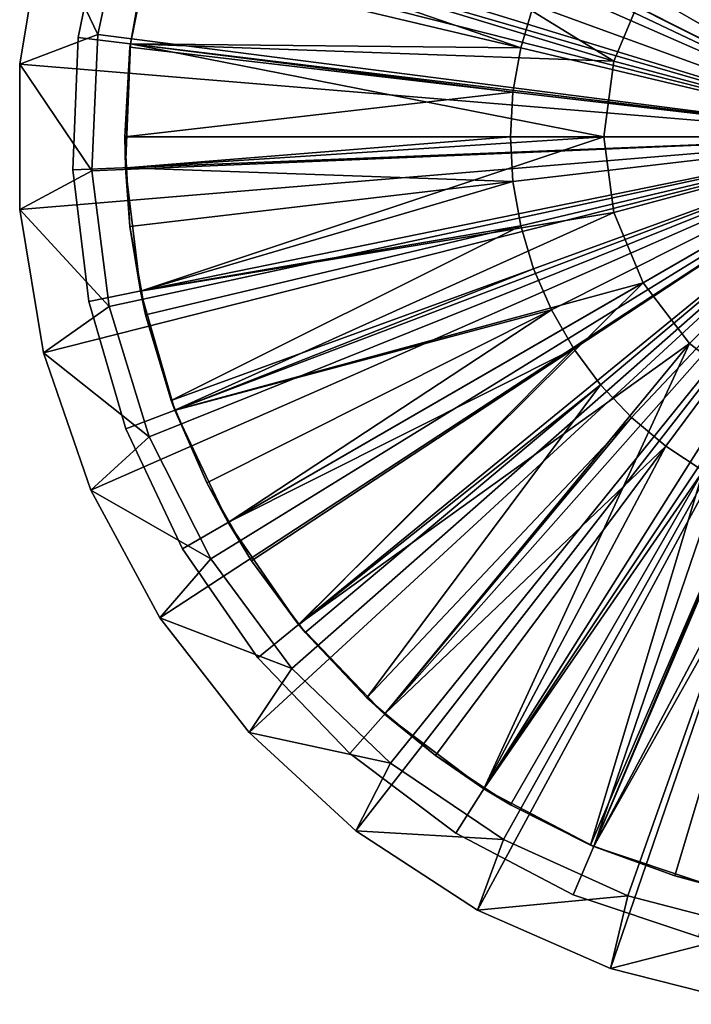
# Model space of a CAD drawing. Extents: x -230 to 230, y -235 to 30.
# Drawn here: x 70 to 93, y -30 to 4 of the extents above; entities that cross this region are included whole.
import ezdxf

# ---------------------------------------------------------------- set-up
doc = ezdxf.new("R2010")
doc.units = 0
doc.header["$MEASUREMENT"] = 0
for name, color, linetype in [('L10', 7, 'Continuous'), ('L8', 7, 'Continuous'), ('L9', 7, 'Continuous')]:
    doc.layers.add(name, color=color, linetype=linetype)

msp = doc.modelspace()

# ---------------------------------------------------------------- linework, layer by layer
at = {"layer": 'L10', "color": 250}
for points in [[(95.4764, 27.83482, 2.8), (91.06996, 26.74873, 2.8), (100, 0, 2.8)], [(91.06996, 26.74873), (95.4764, 27.83482), (100, 0)], [(100, 0, 2.8), (91.06996, 26.74873, 2.8), (86.89481, 24.96986, 2.8)], [(100, 0), (86.89481, 24.96986), (91.06996, 26.74873)], [(100, 0, 2.8), (86.89481, 24.96986, 2.8), (83.05907, 22.54429, 2.8)], [(100, 0), (83.05907, 22.54429), (86.89481, 24.96986)], [(83.05907, 22.54429, 2.8), (79.66209, 19.53483, 2.8), (100, 0, 2.8)], [(79.66209, 19.53483), (83.05907, 22.54429), (100, 0)], [(100, 0, 2.8), (79.66209, 19.53483, 2.8), (76.79185, 16.01943, 2.8)], [(100, 0), (76.79185, 16.01943), (79.66209, 19.53483)], [(100, 0, 2.8), (76.79185, 16.01943, 2.8), (74.5227, 12.08913, 2.8)], [(100, 0), (74.5227, 12.08913), (76.79185, 16.01943)], [(74.5227, 12.08913, 2.8), (72.91339, 7.845732, 2.8), (100, 0, 2.8)], [(72.91339, 7.845732), (74.5227, 12.08913), (100, 0)], [(100, 0, 2.8), (72.91339, 7.845732, 2.8), (72.00561, 3.399134, 2.8)], [(72.00561, 3.399134), (72.00561, 3.399134, 2.8), (72.91339, 7.845732, 2.8)], [(72.00561, 3.399134), (72.91339, 7.845732, 2.8), (72.91339, 7.845732)], [(100, 0), (72.00561, 3.399134), (72.91339, 7.845732)], [(100, 0, 2.8), (72.00561, 3.399134, 2.8), (71.82287, -1.1355, 2.8)], [(71.82287, -1.1355), (71.82287, -1.1355, 2.8), (72.00561, 3.399134, 2.8)], [(71.82287, -1.1355), (72.00561, 3.399134, 2.8), (72.00561, 3.399134)], [(100, 0), (71.82287, -1.1355), (72.00561, 3.399134)], [(71.82287, -1.1355, 2.8), (72.3699, -5.640725, 2.8), (100, 0, 2.8)], [(72.3699, -5.640725), (71.82287, -1.1355), (100, 0)], [(100, 0, 2.8), (72.3699, -5.640725, 2.8), (73.63255, -9.999858, 2.8)], [(100, 0), (73.63255, -9.999858), (72.3699, -5.640725)], [(100, 0, 2.8), (73.63255, -9.999858, 2.8), (75.57809, -14.1, 2.8)], [(100, 0), (75.57809, -14.1), (73.63255, -9.999858)], [(75.57809, -14.1, 2.8), (78.15614, -17.83496, 2.8), (100, 0, 2.8)], [(78.15614, -17.83496), (75.57809, -14.1), (100, 0)], [(100, 0, 2.8), (78.15614, -17.83496, 2.8), (81.29994, -21.108, 2.8)], [(100, 0), (81.29994, -21.108), (78.15614, -17.83496)], [(100, 0, 2.8), (81.29994, -21.108, 2.8), (84.92807, -23.83436, 2.8)], [(100, 0), (84.92807, -23.83436), (81.29994, -21.108)], [(84.92807, -23.83436, 2.8), (88.94654, -25.94342, 2.8), (100, 0, 2.8)], [(88.94654, -25.94342), (84.92807, -23.83436), (100, 0)], [(100, 0, 2.8), (88.94654, -25.94342, 2.8), (93.2513, -27.38056, 2.8)], [(100, 0), (93.2513, -27.38056), (88.94654, -25.94342)], [(72.3699, -5.640725), (72.3699, -5.640725, 2.8), (71.82287, -1.1355, 2.8)], [(72.3699, -5.640725), (71.82287, -1.1355, 2.8), (71.82287, -1.1355)], [(73.63255, -9.999858), (73.63255, -9.999858, 2.8), (72.3699, -5.640725, 2.8)], [(73.63255, -9.999858), (72.3699, -5.640725, 2.8), (72.3699, -5.640725)], [(75.57809, -14.1), (75.57809, -14.1, 2.8), (73.63255, -9.999858, 2.8)], [(75.57809, -14.1), (73.63255, -9.999858, 2.8), (73.63255, -9.999858)], [(78.15614, -17.83496), (78.15614, -17.83496, 2.8), (75.57809, -14.1, 2.8)], [(78.15614, -17.83496), (75.57809, -14.1, 2.8), (75.57809, -14.1)], [(81.29994, -21.108), (81.29994, -21.108, 2.8), (78.15614, -17.83496, 2.8)], [(81.29994, -21.108), (78.15614, -17.83496, 2.8), (78.15614, -17.83496)], [(84.92807, -23.83436), (84.92807, -23.83436, 2.8), (81.29994, -21.108, 2.8)], [(84.92807, -23.83436), (81.29994, -21.108, 2.8), (81.29994, -21.108)], [(88.94654, -25.94342), (88.94654, -25.94342, 2.8), (84.92807, -23.83436, 2.8)], [(88.94654, -25.94342), (84.92807, -23.83436, 2.8), (84.92807, -23.83436)], [(93.2513, -27.38056), (93.2513, -27.38056, 2.8), (88.94654, -25.94342, 2.8)], [(93.2513, -27.38056), (88.94654, -25.94342, 2.8), (88.94654, -25.94342)]]:
    msp.add_3dface(points, dxfattribs=at)
at = {"layer": 'L8', "color": 7}
for points in [[(90.34074, 2.58819, 18.8), (74.64232, 7.344941, 18.8), (76.14891, 11.31748, 18.8)], [(90.34074, 2.58819, 18.8), (76.14891, 11.31748, 18.8), (91.33974, 5, 18.8)], [(92.117, 10.58871, 24.525), (100, 0, 24.6), (93.39958, 11.43227, 24.525)], [(92.117, 10.58871, 24.525), (90.94103, 9.601952, 24.525), (100, 0, 24.6)], [(90.94103, 9.601952, 24.525), (89.88756, 8.485344, 24.525), (100, 0, 24.6)], [(89.88756, 8.485344, 24.525), (88.97085, 7.253987, 24.525), (100, 0, 24.6)], [(100, 0, 13.8), (92.92893, 7.071068, 13.8), (95, 8.660254, 13.8)], [(90.34074, 2.58819, 18.8), (73.79249, 3.182168, 18.8), (74.64232, 7.344941, 18.8)], [(73.79249, 3.182168, 18.8), (74.31161, 6.088259, 24.3), (74.64232, 7.344941, 18.8)], [(74.31161, 6.088259, 24.3), (87.15498, 3.044326, 24.525), (74.6841, 7.332434, 24.3)], [(87.59525, 4.514957, 24.525), (74.6841, 7.332434, 24.3), (87.15498, 3.044326, 24.525)], [(88.97085, 7.253987, 24.525), (88.20329, 5.924532, 24.525), (100, 0, 24.6)], [(100, 0, 13.8), (91.33974, 5, 13.8), (92.92893, 7.071068, 13.8)], [(73.79249, 3.182168, 18.8), (73.79899, 3.181021, 24.3), (74.31161, 6.088259, 24.3)], [(73.79899, 3.181021, 24.3), (87.15498, 3.044326, 24.525), (74.31161, 6.088259, 24.3)], [(88.20329, 5.924532, 24.525), (87.59525, 4.514957, 24.525), (100, 0, 24.6)], [(90.34074, 2.58819, 13.8), (91.33974, 5, 13.8), (100, 0, 13.8)], [(90.34074, 2.58819, 13.8), (90.34074, 2.58819, 18.8), (91.33974, 5, 18.8)], [(90.34074, 2.58819, 13.8), (91.33974, 5, 18.8), (91.33974, 5, 13.8)], [(87.59525, 4.514957, 24.525), (87.15498, 3.044326, 24.525), (100, 0, 24.6)], [(73.77851, 3.064853, 24.3), (73.6, 0, 24.3), (86.88841, 1.532525, 24.525)], [(73.62141, -1.063021, 18.8), (73.6, 0, 24.3), (73.77851, 3.064853, 24.3)], [(90, 0, 18.8), (73.62141, -1.063021, 18.8), (73.79249, 3.182168, 18.8)], [(73.62141, -1.063021, 18.8), (73.77851, 3.064853, 24.3), (73.79249, 3.182168, 18.8)], [(73.79249, 3.182168, 18.8), (73.77851, 3.064853, 24.3), (73.79899, 3.181021, 24.3)], [(73.77851, 3.064853, 24.3), (86.88841, 1.532525, 24.525), (73.79899, 3.181021, 24.3)], [(90, 0, 18.8), (73.79249, 3.182168, 18.8), (90.34074, 2.58819, 18.8)], [(73.79899, 3.181021, 24.3), (86.88841, 1.532525, 24.525), (87.15498, 3.044326, 24.525)], [(87.15498, 3.044326, 24.525), (86.88841, 1.532525, 24.525), (100, 0, 24.6)], [(100, 0, 13.8), (90, 0, 13.8), (90.34074, 2.58819, 13.8)], [(90, 0, 13.8), (90, 0, 18.8), (90.34074, 2.58819, 18.8)], [(90, 0, 13.8), (90.34074, 2.58819, 18.8), (90.34074, 2.58819, 13.8)], [(86.88841, 1.532525, 24.525), (73.6, 0, 24.3), (86.79914, 0, 24.525)], [(86.88841, 1.532525, 24.525), (86.79914, 0, 24.525), (100, 0, 24.6)], [(73.6, 0, 24.3), (73.66177, -1.06067, 24.3), (86.79914, 0, 24.525)], [(73.66177, -1.06067, 24.3), (73.6, 0, 24.3), (73.62141, -1.063021, 18.8)], [(74.13353, -5.280678, 18.8), (73.62141, -1.063021, 18.8), (90, 0, 18.8)], [(86.79914, 0, 24.525), (73.66177, -1.06067, 24.3), (86.88841, -1.532525, 24.525)], [(90.34074, -2.58819, 18.8), (74.13353, -5.280678, 18.8), (90, 0, 18.8)], [(86.79914, 0, 24.525), (86.88841, -1.532525, 24.525), (100, 0, 24.6)], [(86.88841, -1.532525, 24.525), (87.15498, -3.044326, 24.525), (100, 0, 24.6)], [(87.15498, -3.044326, 24.525), (87.59525, -4.514957, 24.525), (100, 0, 24.6)], [(87.59525, -4.514957, 24.525), (88.20329, -5.924532, 24.525), (100, 0, 24.6)], [(88.20329, -5.924532, 24.525), (88.97085, -7.253987, 24.525), (100, 0, 24.6)], [(88.97085, -7.253987, 24.525), (89.88756, -8.485344, 24.525), (100, 0, 24.6)], [(90.94103, -9.601952, 24.525), (100, 0, 24.6), (89.88756, -8.485344, 24.525)], [(100, 0, 13.8), (90.34074, -2.58819, 13.8), (90, 0, 13.8)], [(90.34074, -2.58819, 13.8), (90.34074, -2.58819, 18.8), (90, 0, 18.8)], [(90.34074, -2.58819, 13.8), (90, 0, 18.8), (90, 0, 13.8)], [(91.33974, -5, 13.8), (90.34074, -2.58819, 13.8), (100, 0, 13.8)], [(90.94103, -9.601952, 24.525), (92.117, -10.58871, 24.525), (100, 0, 24.6)], [(100, 0, 13.8), (92.92893, -7.071068, 13.8), (91.33974, -5, 13.8)], [(92.117, -10.58871, 24.525), (93.39958, -11.43227, 24.525), (100, 0, 24.6)], [(100, 0, 13.8), (95, -8.660254, 13.8), (92.92893, -7.071068, 13.8)], [(73.66177, -1.06067, 24.3), (73.62141, -1.063021, 18.8), (73.77851, -3.064853, 24.3)], [(73.77851, -3.064853, 24.3), (73.62141, -1.063021, 18.8), (74.13353, -5.280678, 18.8)], [(73.77851, -3.064853, 24.3), (86.88841, -1.532525, 24.525), (73.66177, -1.06067, 24.3)], [(74.16814, -5.274575, 24.3), (86.88841, -1.532525, 24.525), (73.77851, -3.064853, 24.3)], [(74.16814, -5.274575, 24.3), (87.15498, -3.044326, 24.525), (86.88841, -1.532525, 24.525)], [(90.34074, -2.58819, 18.8), (75.31557, -9.361569, 18.8), (74.13353, -5.280678, 18.8)], [(91.33974, -5, 18.8), (75.31557, -9.361569, 18.8), (90.34074, -2.58819, 18.8)], [(91.33974, -5, 13.8), (91.33974, -5, 18.8), (90.34074, -2.58819, 18.8)], [(91.33974, -5, 13.8), (90.34074, -2.58819, 18.8), (90.34074, -2.58819, 13.8)], [(73.77851, -3.064853, 24.3), (74.13353, -5.280678, 18.8), (74.16814, -5.274575, 24.3)], [(74.31161, -6.088259, 24.3), (87.15498, -3.044326, 24.525), (74.16814, -5.274575, 24.3)], [(74.31161, -6.088259, 24.3), (75.19212, -9.029332, 24.3), (87.15498, -3.044326, 24.525)], [(87.15498, -3.044326, 24.525), (75.19212, -9.029332, 24.3), (87.59525, -4.514957, 24.525)], [(75.19212, -9.029332, 24.3), (75.33231, -9.354347, 24.3), (87.59525, -4.514957, 24.525)], [(87.59525, -4.514957, 24.525), (75.33231, -9.354347, 24.3), (88.20329, -5.924532, 24.525)], [(91.33974, -5, 18.8), (77.13693, -13.2, 18.8), (75.31557, -9.361569, 18.8)], [(91.33974, -5, 18.8), (79.55043, -16.69656, 18.8), (77.13693, -13.2, 18.8)], [(92.92893, -7.071068, 18.8), (79.55043, -16.69656, 18.8), (91.33974, -5, 18.8)], [(92.92893, -7.071068, 13.8), (92.92893, -7.071068, 18.8), (91.33974, -5, 18.8)], [(92.92893, -7.071068, 13.8), (91.33974, -5, 18.8), (91.33974, -5, 13.8)], [(74.16814, -5.274575, 24.3), (74.13353, -5.280678, 18.8), (74.31161, -6.088259, 24.3)], [(74.31161, -6.088259, 24.3), (74.13353, -5.280678, 18.8), (75.31557, -9.361569, 18.8)], [(76.4081, -11.8483, 24.3), (88.20329, -5.924532, 24.525), (75.33231, -9.354347, 24.3)], [(77.17561, -13.17767, 24.3), (88.20329, -5.924532, 24.525), (76.4081, -11.8483, 24.3)], [(77.17561, -13.17767, 24.3), (88.97085, -7.253987, 24.525), (88.20329, -5.924532, 24.525)], [(74.31161, -6.088259, 24.3), (75.31557, -9.361569, 18.8), (75.19212, -9.029332, 24.3)], [(92.92893, -7.071068, 18.8), (82.49357, -19.76068, 18.8), (79.55043, -16.69656, 18.8)], [(85.8901, -22.31302, 18.8), (82.49357, -19.76068, 18.8), (92.92893, -7.071068, 18.8)], [(95, -8.660254, 18.8), (85.8901, -22.31302, 18.8), (92.92893, -7.071068, 18.8)], [(95, -8.660254, 13.8), (95, -8.660254, 18.8), (92.92893, -7.071068, 18.8)], [(95, -8.660254, 13.8), (92.92893, -7.071068, 18.8), (92.92893, -7.071068, 13.8)], [(77.94312, -14.50704, 24.3), (88.97085, -7.253987, 24.525), (77.17561, -13.17767, 24.3)], [(77.94312, -14.50704, 24.3), (79.56506, -16.68567, 24.3), (88.97085, -7.253987, 24.525)], [(88.97085, -7.253987, 24.525), (79.56506, -16.68567, 24.3), (89.88756, -8.485344, 24.525)], [(79.77643, -16.96959, 24.3), (89.88756, -8.485344, 24.525), (79.56506, -16.68567, 24.3)], [(81.88322, -19.20266, 24.3), (89.88756, -8.485344, 24.525), (79.77643, -16.96959, 24.3)], [(81.88322, -19.20266, 24.3), (90.94103, -9.601952, 24.525), (89.88756, -8.485344, 24.525)], [(95, -8.660254, 18.8), (89.65208, -24.28746, 18.8), (85.8901, -22.31302, 18.8)], [(97.41181, -9.659259, 18.8), (89.65208, -24.28746, 18.8), (95, -8.660254, 18.8)], [(75.31557, -9.361569, 18.8), (75.33231, -9.354347, 24.3), (75.19212, -9.029332, 24.3)], [(75.31557, -9.361569, 18.8), (76.4081, -11.8483, 24.3), (75.33231, -9.354347, 24.3)], [(77.13693, -13.2, 18.8), (76.4081, -11.8483, 24.3), (75.31557, -9.361569, 18.8)], [(82.51616, -19.73376, 24.3), (90.94103, -9.601952, 24.525), (81.88322, -19.20266, 24.3)], [(82.51616, -19.73376, 24.3), (92.117, -10.58871, 24.525), (90.94103, -9.601952, 24.525)], [(97.41181, -9.659259, 18.8), (93.68207, -25.63286, 18.8), (89.65208, -24.28746, 18.8)], [(84.23501, -21.17605, 24.3), (92.117, -10.58871, 24.525), (82.51616, -19.73376, 24.3)], [(84.23501, -21.17605, 24.3), (85.91232, -22.27923, 24.3), (92.117, -10.58871, 24.525)], [(92.117, -10.58871, 24.525), (85.91232, -22.27923, 24.3), (93.39958, -11.43227, 24.525)], [(86.8, -22.86307, 24.3), (93.39958, -11.43227, 24.525), (85.91232, -22.27923, 24.3)], [(89.54349, -24.24091, 24.3), (93.39958, -11.43227, 24.525), (86.8, -22.86307, 24.3)], [(89.54349, -24.24091, 24.3), (94.77141, -12.12124, 24.525), (93.39958, -11.43227, 24.525)], [(77.13693, -13.2, 18.8), (77.17561, -13.17767, 24.3), (76.4081, -11.8483, 24.3)], [(89.65434, -24.28125, 24.3), (94.77141, -12.12124, 24.525), (89.54349, -24.24091, 24.3)], [(89.65434, -24.28125, 24.3), (96.21395, -12.64628, 24.525), (94.77141, -12.12124, 24.525)], [(92.42839, -25.29092, 24.3), (96.21395, -12.64628, 24.525), (89.65434, -24.28125, 24.3)], [(92.42839, -25.29092, 24.3), (93.69212, -25.59043, 24.3), (96.21395, -12.64628, 24.525)], [(77.13693, -13.2, 18.8), (77.94312, -14.50704, 24.3), (77.17561, -13.17767, 24.3)], [(79.55043, -16.69656, 18.8), (77.94312, -14.50704, 24.3), (77.13693, -13.2, 18.8)], [(79.55043, -16.69656, 18.8), (79.56506, -16.68567, 24.3), (77.94312, -14.50704, 24.3)], [(79.55043, -16.69656, 18.8), (79.77643, -16.96959, 24.3), (79.56506, -16.68567, 24.3)], [(82.49357, -19.76068, 18.8), (79.77643, -16.96959, 24.3), (79.55043, -16.69656, 18.8)], [(82.49357, -19.76068, 18.8), (81.88322, -19.20266, 24.3), (79.77643, -16.96959, 24.3)], [(82.51616, -19.73376, 24.3), (81.88322, -19.20266, 24.3), (82.49357, -19.76068, 18.8)], [(82.51616, -19.73376, 24.3), (82.49357, -19.76068, 18.8), (84.23501, -21.17605, 24.3)], [(84.23501, -21.17605, 24.3), (82.49357, -19.76068, 18.8), (85.8901, -22.31302, 18.8)], [(84.23501, -21.17605, 24.3), (85.8901, -22.31302, 18.8), (85.91232, -22.27923, 24.3)], [(85.91232, -22.27923, 24.3), (85.8901, -22.31302, 18.8), (86.8, -22.86307, 24.3)], [(86.8, -22.86307, 24.3), (85.8901, -22.31302, 18.8), (89.65208, -24.28746, 18.8)], [(86.8, -22.86307, 24.3), (89.65208, -24.28746, 18.8), (89.54349, -24.24091, 24.3)], [(89.65208, -24.28746, 18.8), (89.65434, -24.28125, 24.3), (89.54349, -24.24091, 24.3)], [(89.65208, -24.28746, 18.8), (92.42839, -25.29092, 24.3), (89.65434, -24.28125, 24.3)], [(93.68207, -25.63286, 18.8), (92.42839, -25.29092, 24.3), (89.65208, -24.28746, 18.8)], [(93.68207, -25.63286, 18.8), (93.69212, -25.59043, 24.3), (92.42839, -25.29092, 24.3)]]:
    msp.add_3dface(points, dxfattribs=at)
at = {"layer": 'L9', "color": 7}
for points in [[(100, 0, 2.8), (90.22655, 28.4691, 2.8), (95.0457, 29.68948, 2.8)], [(85.67398, 26.47216, 2.8), (90.22655, 28.4691, 2.8), (100, 0, 2.8)], [(100, 0, 13.8), (93.058, 26.66104, 13.8), (88.65212, 25.10435, 13.8)], [(100, 0, 2.8), (81.5122, 23.75313, 2.8), (85.67398, 26.47216, 2.8)], [(100, 0, 13.8), (88.65212, 25.10435, 13.8), (84.5727, 22.82544, 13.8)], [(100, 0, 2.8), (77.85471, 20.38618, 2.8), (81.5122, 23.75313, 2.8)], [(84.5727, 22.82544, 13.8), (80.93709, 19.88989, 13.8), (100, 0, 13.8)], [(74.80129, 16.46314, 2.8), (77.85471, 20.38618, 2.8), (100, 0, 2.8)], [(100, 0, 13.8), (80.93709, 19.88989, 13.8), (77.84988, 16.38214, 13.8)], [(100, 0, 2.8), (72.43522, 12.09103, 2.8), (74.80129, 16.46314, 2.8)], [(100, 0, 13.8), (77.84988, 16.38214, 13.8), (75.39989, 12.40311, 13.8)], [(75.39989, 12.40311, 13.8), (73.65761, 8.067267, 13.8), (100, 0, 13.8)], [(100, 0, 2.8), (70.82105, 7.389113, 2.8), (72.43522, 12.09103, 2.8)], [(73.65761, 8.067267, 22.8), (70.82105, 7.389113, 22.8), (72.67314, 3.499341, 22.8)], [(73.65761, 8.067267, 13.8), (73.65761, 8.067267, 22.8), (72.67314, 3.499341, 13.8)], [(72.67314, 3.499341, 13.8), (73.65761, 8.067267, 22.8), (72.67314, 3.499341, 22.8)], [(100, 0, 13.8), (73.65761, 8.067267, 13.8), (72.67314, 3.499341, 13.8)], [(70.00281, 2.485638, 2.8), (70.82105, 7.389113, 2.8), (100, 0, 2.8)], [(70.82105, 7.389113, 22.8), (70.82105, 7.389113, 2.8), (70.00281, 2.485638, 2.8)], [(70.82105, 7.389113, 22.8), (70.00281, 2.485638, 2.8), (70.00281, 2.485638, 22.8)], [(72.67314, 3.499341, 22.8), (70.82105, 7.389113, 22.8), (70.00281, 2.485638, 22.8)], [(72.67314, 3.499341, 22.8), (70.00281, 2.485638, 22.8), (72.47482, -1.169255, 22.8)], [(72.67314, 3.499341, 13.8), (72.67314, 3.499341, 22.8), (72.47482, -1.169255, 13.8)], [(72.47482, -1.169255, 13.8), (72.67314, 3.499341, 22.8), (72.47482, -1.169255, 22.8)], [(100, 0, 13.8), (72.67314, 3.499341, 13.8), (72.47482, -1.169255, 13.8)], [(100, 0, 2.8), (70.00281, -2.485638, 2.8), (70.00281, 2.485638, 2.8)], [(70.00281, 2.485638, 22.8), (70.00281, 2.485638, 2.8), (70.00281, -2.485638, 2.8)], [(70.00281, 2.485638, 22.8), (70.00281, -2.485638, 2.8), (70.00281, -2.485638, 22.8)], [(72.47482, -1.169255, 22.8), (70.00281, 2.485638, 22.8), (70.00281, -2.485638, 22.8)], [(100, 0, 2.8), (70.82105, -7.389113, 2.8), (70.00281, -2.485638, 2.8)], [(72.43522, -12.09103, 2.8), (70.82105, -7.389113, 2.8), (100, 0, 2.8)], [(100, 0, 2.8), (74.80129, -16.46314, 2.8), (72.43522, -12.09103, 2.8)], [(72.47482, -1.169255, 13.8), (73.06835, -5.804214, 13.8), (100, 0, 13.8)], [(100, 0, 13.8), (73.06835, -5.804214, 13.8), (74.43666, -10.2722, 13.8)], [(100, 0, 13.8), (74.43666, -10.2722, 13.8), (76.54037, -14.44467, 13.8)], [(100, 0, 2.8), (77.85471, -20.38618, 2.8), (74.80129, -16.46314, 2.8)], [(76.54037, -14.44467, 13.8), (79.31898, -18.20159, 13.8), (100, 0, 13.8)], [(81.5122, -23.75313, 2.8), (77.85471, -20.38618, 2.8), (100, 0, 2.8)], [(100, 0, 13.8), (79.31898, -18.20159, 13.8), (82.69254, -21.43488, 13.8)], [(100, 0, 2.8), (85.67398, -26.47216, 2.8), (81.5122, -23.75313, 2.8)], [(100, 0, 13.8), (82.69254, -21.43488, 13.8), (86.564, -24.05154, 13.8)], [(100, 0, 2.8), (90.22655, -28.4691, 2.8), (85.67398, -26.47216, 2.8)], [(86.564, -24.05154, 13.8), (90.822, -25.97627, 13.8), (100, 0, 13.8)], [(95.0457, -29.68948, 2.8), (90.22655, -28.4691, 2.8), (100, 0, 2.8)], [(100, 0, 13.8), (90.822, -25.97627, 13.8), (95.34403, -27.15372, 13.8)], [(72.47482, -1.169255, 22.8), (70.00281, -2.485638, 22.8), (73.06835, -5.804214, 22.8)], [(72.47482, -1.169255, 13.8), (72.47482, -1.169255, 22.8), (73.06835, -5.804214, 13.8)], [(73.06835, -5.804214, 13.8), (72.47482, -1.169255, 22.8), (73.06835, -5.804214, 22.8)], [(70.00281, -2.485638, 22.8), (70.00281, -2.485638, 2.8), (70.82105, -7.389113, 2.8)], [(70.00281, -2.485638, 22.8), (70.82105, -7.389113, 2.8), (70.82105, -7.389113, 22.8)], [(73.06835, -5.804214, 22.8), (70.00281, -2.485638, 22.8), (70.82105, -7.389113, 22.8)], [(73.06835, -5.804214, 22.8), (70.82105, -7.389113, 22.8), (74.43666, -10.2722, 22.8)], [(73.06835, -5.804214, 13.8), (73.06835, -5.804214, 22.8), (74.43666, -10.2722, 13.8)], [(74.43666, -10.2722, 13.8), (73.06835, -5.804214, 22.8), (74.43666, -10.2722, 22.8)], [(70.82105, -7.389113, 22.8), (70.82105, -7.389113, 2.8), (72.43522, -12.09103, 2.8)], [(70.82105, -7.389113, 22.8), (72.43522, -12.09103, 2.8), (72.43522, -12.09103, 22.8)], [(74.43666, -10.2722, 22.8), (70.82105, -7.389113, 22.8), (72.43522, -12.09103, 22.8)], [(74.43666, -10.2722, 22.8), (72.43522, -12.09103, 22.8), (76.54037, -14.44467, 22.8)], [(74.43666, -10.2722, 13.8), (74.43666, -10.2722, 22.8), (76.54037, -14.44467, 13.8)], [(76.54037, -14.44467, 13.8), (74.43666, -10.2722, 22.8), (76.54037, -14.44467, 22.8)], [(72.43522, -12.09103, 22.8), (72.43522, -12.09103, 2.8), (74.80129, -16.46314, 2.8)], [(72.43522, -12.09103, 22.8), (74.80129, -16.46314, 2.8), (74.80129, -16.46314, 22.8)], [(76.54037, -14.44467, 22.8), (72.43522, -12.09103, 22.8), (74.80129, -16.46314, 22.8)], [(76.54037, -14.44467, 22.8), (74.80129, -16.46314, 22.8), (79.31898, -18.20159, 22.8)], [(76.54037, -14.44467, 13.8), (76.54037, -14.44467, 22.8), (79.31898, -18.20159, 13.8)], [(79.31898, -18.20159, 13.8), (76.54037, -14.44467, 22.8), (79.31898, -18.20159, 22.8)], [(74.80129, -16.46314, 22.8), (74.80129, -16.46314, 2.8), (77.85471, -20.38618, 2.8)], [(74.80129, -16.46314, 22.8), (77.85471, -20.38618, 2.8), (77.85471, -20.38618, 22.8)], [(79.31898, -18.20159, 22.8), (74.80129, -16.46314, 22.8), (77.85471, -20.38618, 22.8)], [(79.31898, -18.20159, 22.8), (77.85471, -20.38618, 22.8), (82.69254, -21.43488, 22.8)], [(79.31898, -18.20159, 13.8), (79.31898, -18.20159, 22.8), (82.69254, -21.43488, 13.8)], [(82.69254, -21.43488, 13.8), (79.31898, -18.20159, 22.8), (82.69254, -21.43488, 22.8)], [(77.85471, -20.38618, 22.8), (77.85471, -20.38618, 2.8), (81.5122, -23.75313, 2.8)], [(77.85471, -20.38618, 22.8), (81.5122, -23.75313, 2.8), (81.5122, -23.75313, 22.8)], [(82.69254, -21.43488, 22.8), (77.85471, -20.38618, 22.8), (81.5122, -23.75313, 22.8)], [(82.69254, -21.43488, 22.8), (81.5122, -23.75313, 22.8), (86.564, -24.05154, 22.8)], [(82.69254, -21.43488, 13.8), (82.69254, -21.43488, 22.8), (86.564, -24.05154, 13.8)], [(86.564, -24.05154, 13.8), (82.69254, -21.43488, 22.8), (86.564, -24.05154, 22.8)], [(81.5122, -23.75313, 22.8), (81.5122, -23.75313, 2.8), (85.67398, -26.47216, 2.8)], [(81.5122, -23.75313, 22.8), (85.67398, -26.47216, 2.8), (85.67398, -26.47216, 22.8)], [(86.564, -24.05154, 22.8), (81.5122, -23.75313, 22.8), (85.67398, -26.47216, 22.8)], [(86.564, -24.05154, 22.8), (85.67398, -26.47216, 22.8), (90.822, -25.97627, 22.8)], [(86.564, -24.05154, 13.8), (86.564, -24.05154, 22.8), (90.822, -25.97627, 13.8)], [(90.822, -25.97627, 13.8), (86.564, -24.05154, 22.8), (90.822, -25.97627, 22.8)], [(90.822, -25.97627, 22.8), (85.67398, -26.47216, 22.8), (90.22655, -28.4691, 22.8)], [(90.822, -25.97627, 22.8), (90.22655, -28.4691, 22.8), (95.34403, -27.15372, 22.8)], [(90.822, -25.97627, 13.8), (90.822, -25.97627, 22.8), (95.34403, -27.15372, 13.8)], [(95.34403, -27.15372, 13.8), (90.822, -25.97627, 22.8), (95.34403, -27.15372, 22.8)], [(85.67398, -26.47216, 22.8), (85.67398, -26.47216, 2.8), (90.22655, -28.4691, 2.8)], [(85.67398, -26.47216, 22.8), (90.22655, -28.4691, 2.8), (90.22655, -28.4691, 22.8)], [(95.34403, -27.15372, 22.8), (90.22655, -28.4691, 22.8), (95.0457, -29.68948, 22.8)], [(90.22655, -28.4691, 22.8), (90.22655, -28.4691, 2.8), (95.0457, -29.68948, 2.8)], [(90.22655, -28.4691, 22.8), (95.0457, -29.68948, 2.8), (95.0457, -29.68948, 22.8)]]:
    msp.add_3dface(points, dxfattribs=at)

doc.saveas('drawing.dxf')
